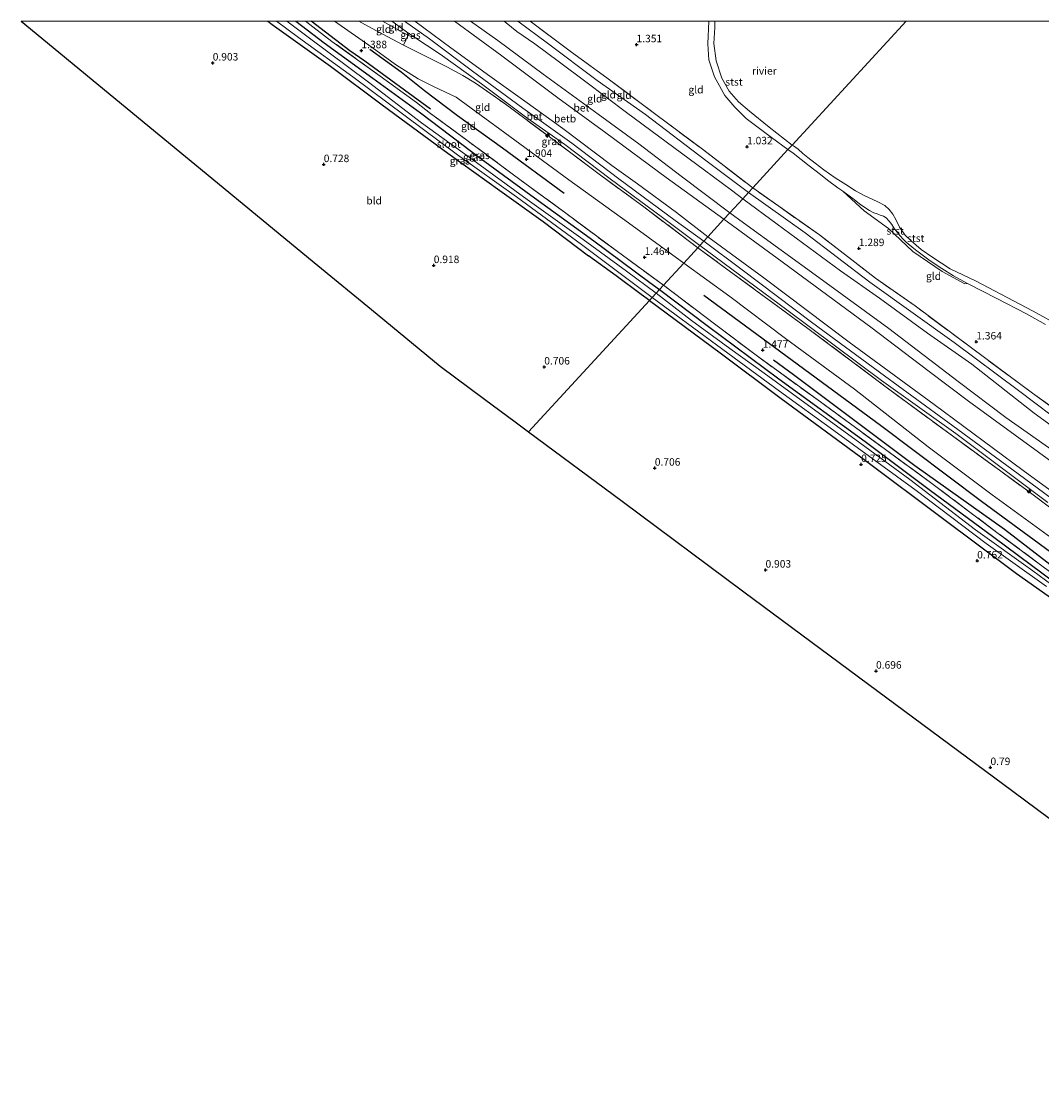
# Model space of a CAD drawing. Units: metres. Extents: x 69998 to 80006, y 412499 to 418751.
# Drawn here: x 74723 to 75063, y 418397 to 418750 of the extents above; entities that cross this region are included whole.
import ezdxf
from ezdxf.enums import TextEntityAlignment as Align

# ---------------------------------------------------------------- set-up
doc = ezdxf.new("R2010")
doc.units = ezdxf.units.M
doc.linetypes.add('IE-TERREINAFSCHEIDING', pattern=[10, 8, -2])
doc.layers.get('0').update_dxf_attribs({"lineweight": 25})
for name, color, linetype, lineweight in [('B-ME-AL-OVERIG-S-B1', 7, 'Continuous', 18), ('B-ME-GW-KRUINLIJN-L-B1', 93, 'Continuous', 18), ('B-ME-GW-TEENLIJN-L-B1', 93, 'Continuous', 18), ('B-ME-IE-GRASLAND-GV-B6', 93, 'Continuous', 18), ('B-ME-IE-GRONDWERKLIJN-GROND_INGERICHT-GV-B6', 253, 'Continuous', 18), ('B-ME-IE-HULPGEOMETRIE-L-B1', 53, 'Continuous', 18), ('B-ME-IE-TERREINAFSCHEIDING-DOORGANG-L-B1', 8, 'IE-TERREINAFSCHEIDING-KUNSTMATIG-OPEN', 18), ('B-ME-IE-TERREINAFSCHEIDING-RASTERHEKWERK-L-B1', 8, 'IE-TERREINAFSCHEIDING', 18), ('B-ME-OB-BEKLEDING-GV-B6', 253, 'Continuous', 18), ('B-ME-OB-WATERLIJN-L-B1', 133, 'OB-WATERLIJN', 18), ('B-ME-OG-WATER-GV-B6', 153, 'Continuous', 18), ('B-ME-VH-VERH_SOORT-BETON-OVERIG-GV-B6', 8, 'IE-TERREINAFSCHEIDING-NATUURLIJK-HOUTWAL', 18)]:
    doc.layers.add(name, color=color, linetype=linetype, lineweight=lineweight)
for name, color, linetype in [('B-ME-GR-BOMENRIJ-L-B1', 10, 'Continuous'), ('B-ME-GW-HOOGTEPUNT-S-B1', 10, 'Continuous'), ('B-ME-GW-INSTEEKWATERGANG-L-B1', 10, 'Continuous'), ('B-ME-KG-KADASTRAAL-OPNAMEDTMGRENS-L-B1', 10, 'Continuous')]:
    doc.layers.add(name, color=color, linetype=linetype)
doc.styles.add('NLCS-ISO', font='NLCS-ISO.TTF')
doc.linetypes.add('IE-TERREINAFSCHEIDING-KUNSTMATIG-OPEN', pattern='A,7,-1.5,[67,NLCS.SHX,S=0.75,R=0,X=0,Y=0],-1.5', length=10)
doc.linetypes.add('IE-TERREINAFSCHEIDING-NATUURLIJK-HOUTWAL', pattern='A,7,-1.5,[67,NLCS.SHX,S=0.75,R=45,X=0,Y=0],-1.5,7,-1.5,[70,NLCS.SHX,S=0.75,R=0,X=0,Y=0],-1.5', length=20)
doc.linetypes.add('OB-WATERLIJN', pattern='A,10,[32,NLCS.SHX,S=2,R=0,X=0,Y=0],-12', length=22)

# ---------------------------------------------------------------- blocks, each defined once
blk = doc.blocks.new('hecto')
for p, q in [((0, 0.625), (-0.625, 0)), ((0, -0.625), (0, 0.625)), ((-0.625, 0), (0.625, 0)), ((0.625, 0), (0, -0.625))]:
    blk.add_line(p, q)
blk = doc.blocks.new('hoogtepunt')
for p, q in [((-0.5, 0), (0.5, 0)), ((0, 0.5), (0, -0.5))]:
    blk.add_line(p, q)

msp = doc.modelspace()

# ---------------------------------------------------------------- linework, layer by layer
at = {"layer": 'B-ME-GR-BOMENRIJ-L-B1'}
for points in [[(74859.108, 418720.663, 1.441), (74837.273, 418736.661, 1.38), (74832.295, 418740.161, 1.38), (74819.3899, 418750, 1.3488)], [(74903.713, 418692.562, 2.04), (74883.17, 418707.667, 1.995), (74868.147, 418718.405, 1.949), (74857.123, 418726.762, 1.517), (74849.366, 418733.008, 1.517), (74838.882, 418740.499, 1.509)], [(74950.175, 418658.634, 1.433), (75009.083, 418615.337, 1.554), (75042.742, 418589.984, 1.603), (75072.872, 418567.867, 1.462), (75110.559, 418540.782, 1.32), (75148.032, 418512.858, 1.471), (75180.118, 418489.146, 1.354), (75210.435, 418466.723, 1.32), (75243.254, 418442.203, 1.287), (75247.747, 418438.837, 1.246)], [(74973.45, 418637.064, 1.347), (74980.152, 418632.28, 1.336), (75020.577, 418601.951, 1.331), (75050.354, 418580.674, 1.364), (75082.556, 418555.942, 1.381), (75107.835, 418537.817, 1.097), (75145.308, 418509.893, 1.247), (75177.393, 418486.181, 1.13), (75207.711, 418463.758, 1.097), (75240.53, 418439.238, 1.063), (75245.023, 418435.873, 1.022)]]:
    msp.add_polyline3d(points, dxfattribs=at)
at = {"layer": 'B-ME-GW-INSTEEKWATERGANG-L-B1'}
for points in [[(74804.8969, 418750, 0.8833), (74806.414, 418748.87, 0.884), (74825.848, 418734.95, 0.804), (74843.063, 418722.132, 0.785), (74864.96, 418706.034, 0.929), (74882.272, 418693.525, 0.941), (74896.664, 418683.221, 0.876), (74911.766, 418671.788, 0.751)], [(74814.279, 418750, 0.808), (74823.736, 418742.811, 0.812), (74839.952, 418730.961, 0.778), (74855.755, 418719.445, 0.838), (74876.009, 418704.142, 0.884), (74893.85, 418691.089, 0.891), (74913.586, 418676.787, 0.8), (74932.233, 418662.93, 0.8), (74935.407, 418660.546, 0.8)], [(74932.079, 418656.924, 0.685), (74929.389, 418658.9, 0.68), (74920.972, 418665.083, 0.664), (74911.766, 418671.788, 0.751)], [(74935.407, 418660.546, 0.8), (74951.367, 418648.565, 0.683), (74975.23, 418630.799, 0.55), (75004.013, 418609.919, 0.6), (75025.283, 418593.931, 0.516), (75046.902, 418577.958, 0.516), (75071.522, 418559.63, 0.633), (75094.514, 418542.596, 0.616), (75115.372, 418527.255, 0.466), (75132.909, 418514.361, 0.499), (75159.243, 418495.196, 0.55), (75181.819, 418478.075, 0.533), (75208.02, 418458.764, 0.433), (75232.558, 418440.712, 0.399), (75242.712, 418433.358, 0.46)], [(74932.079, 418656.924, 0.685), (74955.637, 418639.412, 0.836), (74976.034, 418624.227, 0.819), (75004.144, 418603.563, 0.769), (75029.277, 418584.697, 0.635), (75054.44, 418565.937, 0.618), (75075.526, 418550.99, 0.685), (75102.296, 418531.424, 0.602), (75129.378, 418511.102, 0.602), (75156.431, 418491.478, 0.668), (75175.235, 418477.554, 0.785), (75194.95, 418462.794, 0.769), (75218.399, 418444.87, 0.602), (75239.164, 418429.497, 0.629)]]:
    msp.add_polyline3d(points, dxfattribs=at)
at = {"layer": 'B-ME-GW-KRUINLIJN-L-B1'}
for points in [[(74835.2435, 418750, 3.9629), (74839.49, 418747.645, 4.236), (74850.176, 418742.039, 4.695)], [(74850.5018, 418750, 5.4868), (74858.803, 418744.153, 5.442), (74873.171, 418733.302, 5.48), (74889.951, 418721.033, 5.495), (74906.227, 418709.337, 5.4), (74921.905, 418697.4, 5.415), (74940.702, 418683.51, 5.328), (74950.173, 418676.616, 5.24)], [(74951.597, 418678.167, 5.125), (74941.077, 418686.169, 5.143), (74928.101, 418695.792, 5.132), (74919.54, 418701.917, 5.245), (74903.215, 418714.249, 5.181), (74890.551, 418723.322, 5.283), (74878.952, 418731.661, 5.354), (74865.9, 418741.147, 5.343), (74853.9468, 418750, 5.3079)], [(74883.7012, 418750, 2.7614), (74884.384, 418749.47, 2.747), (74887.898, 418746.607, 2.747), (74893.859, 418742.391, 2.785), (74902.073, 418736.28, 2.773), (74910.915, 418729.738, 2.698), (74924.417, 418719.574, 2.841), (74935.147, 418711.686, 2.856), (74950.398, 418700.303, 2.837), (74959.457, 418693.662, 2.751), (74963.21, 418690.804, 2.651)], [(74951.9419, 418750, 1.1319), (74951.607, 418742.48, 1.149), (74951.927, 418737.16, 1.206), (74953.762, 418731.465, 1.191), (74957.196, 418725.209, 1.191), (74960.522, 418721.281, 1.184), (74964.376, 418717.585, 1.112), (74972.718, 418711.208, 1.009), (74978.265, 418707.189, 0.986)], [(74851.889, 418745.889, 5.146), (74853.306, 418745.032, 5.124), (74853.339, 418744.847, 5.109)], [(74978.265, 418707.189, 0.986), (74979.947, 418705.97, 0.979), (74985.299, 418701.791, 0.929), (74989.095, 418698.84, 0.962), (74991.375, 418697.013, 0.962), (74994.874, 418694.469, 0.962), (74996.566, 418693.317, 0.962), (74998.694, 418691.764, 0.962), (75000.286, 418690.502, 1.029), (75002.093, 418689.11, 1.029), (75003.824, 418687.855, 1.046), (75005.404, 418686.873, 1.163), (75006.833, 418686.164, 1.18), (75007.934, 418685.756, 1.163), (75008.999, 418685.382, 1.18), (75010.063, 418685.007, 1.18), (75010.928, 418684.414, 1.18), (75011.988, 418683.305, 1.18), (75012.837, 418682.257, 1.18), (75013.585, 418681.1, 1.163), (75014.515, 418679.776, 1.163), (75015.691, 418678.427, 1.163), (75016.609, 418677.382, 1.163), (75017.631, 418676.377, 1.163), (75018.322, 418675.741, 1.163), (75020.711, 418673.815, 1.163), (75025.656, 418670.143, 1.146), (75029.474, 418667.507, 1.163), (75033.456, 418665.123, 1.146), (75038.075, 418662.557, 1.146), (75047.831, 418657.55, 1.029), (75057.767, 418652.446, 1.163), (75064.105, 418648.903, 1.163)], [(75270.985, 418464.128, 2.81), (75266.009, 418467.491, 2.902), (75248.009, 418481.414, 2.802), (75227.584, 418495.62, 2.668), (75205.268, 418512.367, 2.618), (75183.232, 418529.931, 2.751), (75162.417, 418545.099, 2.701), (75143.53, 418558.495, 2.785), (75125.388, 418571.609, 2.818), (75107.008, 418585.411, 2.751), (75082.19, 418603.451, 2.634), (75060.262, 418619.306, 2.651), (75039.5, 418635.7, 2.668), (75024.73, 418645.984, 2.718), (75008.784, 418657.617, 2.668), (74995.809, 418666.788, 2.685), (74974.627, 418682.36, 2.718), (74963.21, 418690.804, 2.651)], [(74950.173, 418676.616, 5.24), (74963.047, 418667.106, 5.267), (74986.124, 418649.726, 5.333), (75010.377, 418631.802, 5.384), (75033.181, 418615.075, 5.434), (75052.808, 418600.731, 5.35), (75074.857, 418584.496, 5.417), (75096.77, 418568.186, 5.434), (75118.41, 418552.529, 5.467), (75138.589, 418537.544, 5.634), (75159.058, 418522.291, 5.618), (75182.22, 418505.37, 5.634), (75205.867, 418487.734, 5.551), (75229.953, 418469.628, 5.517), (75249.932, 418455.229, 5.517), (75257.67, 418449.636, 5.517)], [(75258.946, 418451.025, 5.409), (75246.401, 418460.376, 5.31), (75220.741, 418479.325, 5.36), (75188.373, 418503.095, 5.544), (75157.164, 418525.935, 5.544), (75130.643, 418546.211, 5.46), (75116.726, 418556.181, 5.343), (75086.444, 418578.571, 5.377), (75056.578, 418600.243, 5.209), (75026.976, 418622.277, 5.276), (74998.687, 418643.038, 5.209), (74970.231, 418664.421, 5.276), (74951.597, 418678.167, 5.125)]]:
    msp.add_polyline3d(points, dxfattribs=at)
at = {"layer": 'B-ME-GW-TEENLIJN-L-B1'}
for points in [[(74943.521, 418669.378, 1.929), (74925.094, 418682.76, 1.969), (74905.274, 418697.139, 2.071), (74887.215, 418710.292, 2.124), (74867.638, 418724.653, 2.098), (74860.38, 418728.153, 1.973), (74855.056, 418730.783, 1.779), (74847.459, 418735.532, 1.707), (74839.748, 418741.216, 1.692), (74827.1507, 418750, 1.6517)], [(74843.1221, 418750, 4.5129), (74849.703, 418746.314, 4.884), (74851.643, 418745.341, 4.998), (74852.352, 418744.985, 5.04), (74852.712, 418744.835, 5.053), (74853.339, 418744.847, 5.109)], [(74867.1225, 418750, 3.1494), (74882.883, 418738.492, 3.086), (74901.589, 418724.404, 2.984), (74917.522, 418712.747, 3.041), (74937.678, 418697.937, 3.026), (74956.936, 418683.976, 2.9)], [(74965.138, 418692.903, 1.33), (74950.925, 418703.576, 1.375), (74930.814, 418718.92, 1.383), (74914.634, 418730.19, 1.462), (74898.116, 418742.702, 1.447), (74888.2699, 418750, 1.453)], [(74965.138, 418692.903, 1.33), (74983.946, 418679.433, 1.33), (75005.583, 418663.041, 1.347), (75033.6, 418642.933, 1.497), (75055.048, 418626.848, 1.33), (75071.876, 418614.203, 1.447), (75086.397, 418604.014, 1.431), (75103.386, 418591.691, 1.28), (75134.119, 418568.551, 1.514), (75153.655, 418554.693, 1.514), (75170.371, 418542.219, 1.497), (75185.682, 418530.699, 1.497), (75203.444, 418517.465, 1.431), (75220.697, 418504.699, 1.414), (75237.152, 418492.598, 1.464), (75262.794, 418474.068, 1.414), (75273.123, 418466.454, 1.386)], [(74956.936, 418683.976, 2.9), (74974.69, 418670.965, 3.103), (75005.868, 418648.019, 3.052), (75025.306, 418633.177, 3.036), (75038.377, 418623.381, 2.969), (75061.752, 418606.398, 3.019), (75082.428, 418591.224, 3.002), (75103.619, 418575.443, 3.036), (75123.318, 418560.925, 3.086), (75150.919, 418540.73, 3.153), (75177.911, 418520.893, 3.303), (75196.582, 418506.823, 3.169), (75215.086, 418492.572, 3.119), (75234.705, 418478.168, 3.103), (75261.87, 418458.373, 3.103), (75264.158, 418456.698, 3.107)], [(74943.521, 418669.378, 1.929), (74958.922, 418658.246, 1.862), (74977.417, 418644.204, 2.012), (75000.473, 418627.313, 2.062), (75024.989, 418608.141, 1.628), (75046.295, 418592.12, 1.494), (75071.977, 418573.486, 1.561), (75094.818, 418556.726, 1.611), (75117.388, 418539.744, 1.444), (75140.841, 418522.555, 1.544), (75166.25, 418503.77, 1.661), (75191.349, 418484.868, 1.628), (75219.471, 418463.925, 1.611), (75242.97, 418446.493, 1.561), (75249.716, 418440.981, 1.461)]]:
    msp.add_polyline3d(points, dxfattribs=at)
at = {"layer": 'B-ME-IE-GRASLAND-GV-B6'}
for points in [[(74807.8075, 418750, -0.221), (74815.13, 418744.598, -0.221), (74833.231, 418731.461, -0.221), (74850.71, 418718.436, -0.221), (74868.081, 418705.462, -0.221), (74887.823, 418691.47, -0.221), (74909.43, 418675.583, -0.221), (74932.981, 418657.907, -0.221), (74932.079, 418656.924, 0.685), (74929.389, 418658.9, 0.68), (74920.972, 418665.083, 0.664), (74911.766, 418671.788, 0.751), (74896.664, 418683.221, 0.876), (74882.272, 418693.525, 0.941), (74864.96, 418706.034, 0.929), (74843.063, 418722.132, 0.785), (74825.848, 418734.95, 0.804), (74806.414, 418748.87, 0.884), (74804.8969, 418750, 0.8833), (74807.8075, 418750, -0.221)], [(74814.279, 418750, 0.808), (74823.736, 418742.811, 0.812), (74839.952, 418730.961, 0.778), (74855.755, 418719.445, 0.838), (74876.009, 418704.142, 0.884), (74893.85, 418691.089, 0.891), (74913.586, 418676.787, 0.8), (74932.233, 418662.93, 0.8), (74935.407, 418660.546, 0.8), (74934.31, 418659.352, -0.221), (74924.483, 418666.688, -0.221), (74909.964, 418677.213, -0.221), (74891.347, 418690.519, -0.221), (74873.193, 418703.778, -0.221), (74856.183, 418716.116, -0.221), (74838.496, 418729.697, -0.221), (74818.426, 418744.617, -0.221), (74811.2877, 418750, -0.221), (74814.279, 418750, 0.808)], [(74817.4882, 418750, 1.3568), (74826.312, 418743.25, 1.365), (74842.41, 418731.718, 1.343), (74854.445, 418722.832, 1.445), (74859.131, 418719.242, 1.684), (74871.219, 418710.358, 1.934), (74889.369, 418696.913, 1.885), (74904.212, 418685.981, 1.676), (74921.454, 418673.174, 1.388), (74936.743, 418662, 1.286), (74935.407, 418660.546, 0.8), (74932.233, 418662.93, 0.8), (74913.586, 418676.787, 0.8), (74893.85, 418691.089, 0.891), (74876.009, 418704.142, 0.884), (74855.755, 418719.445, 0.838), (74839.952, 418730.961, 0.778), (74823.736, 418742.811, 0.812), (74814.279, 418750, 0.808), (74817.4882, 418750, 1.3568)], [(74948.881, 418675.21, 5.114), (74948.225, 418674.497, 4.98), (74930.218, 418688.09, 5.127), (74915.349, 418698.995, 5.203), (74898.757, 418711.476, 5.233), (74883.638, 418722.613, 5.286), (74874.094, 418729.333, 5.298), (74869.955, 418731.843, 5.294), (74864.567, 418734.792, 5.301), (74856.349, 418738.876, 5.104), (74850.176, 418742.039, 4.695), (74851.643, 418745.341, 4.998), (74852.352, 418744.985, 5.04), (74852.712, 418744.835, 5.053), (74853.339, 418744.847, 5.109), (74853.306, 418745.032, 5.124), (74862.316, 418739.003, 5.346), (74876.141, 418729.1, 5.4), (74891.285, 418717.767, 5.291), (74903.888, 418708.905, 5.264), (74918.956, 418697.436, 5.253), (74936.446, 418684.585, 5.151), (74948.881, 418675.21, 5.114)], [(74851.643, 418745.341, 4.998), (74851.889, 418745.889, 5.146), (74853.306, 418745.032, 5.124), (74853.339, 418744.847, 5.109), (74852.712, 418744.835, 5.053), (74852.352, 418744.985, 5.04), (74851.643, 418745.341, 4.998)], [(75080.321, 418576.842, 5.01), (75059.018, 418592.794, 5.06), (75033.042, 418611.764, 5.027), (75010.523, 418628.364, 5.044), (74984.923, 418647.525, 5.044), (74960.278, 418665.607, 4.993), (74948.225, 418674.497, 4.98), (74948.881, 418675.21, 5.114), (74977.878, 418653.73, 5.194), (75009.429, 418630.24, 5.177), (75034.199, 418612.512, 5.194), (75064.853, 418589.579, 5.278)], [(75076.714, 418554.401, -0.221), (75059.825, 418566.833, -0.221), (75040.787, 418580.503, -0.221), (75018.823, 418597.196, -0.221), (75000.527, 418610.652, -0.221), (74983.826, 418622.777, -0.221), (74970.331, 418632.695, -0.221), (74958.899, 418640.918, -0.221), (74946.092, 418650.271, -0.221), (74934.31, 418659.352, -0.221), (74935.407, 418660.546, 0.8), (74951.367, 418648.565, 0.683), (74975.23, 418630.799, 0.55), (75004.013, 418609.919, 0.6), (75025.283, 418593.931, 0.516), (75046.902, 418577.958, 0.516), (75071.522, 418559.63, 0.633)], [(75071.522, 418559.63, 0.633), (75046.902, 418577.958, 0.516), (75025.283, 418593.931, 0.516), (75004.013, 418609.919, 0.6), (74975.23, 418630.799, 0.55), (74951.367, 418648.565, 0.683), (74935.407, 418660.546, 0.8), (74936.743, 418662, 1.286), (74954.193, 418648.793, 1.436), (74968.098, 418638.298, 1.235), (74989.056, 418623.066, 1.335), (75025.748, 418596.262, 1.135), (75047.884, 418579.612, 1.335), (75071.349, 418562.144, 1.453)], [(75075.526, 418550.99, 0.685), (75054.44, 418565.937, 0.618), (75029.277, 418584.697, 0.635), (75004.144, 418603.563, 0.769), (74976.034, 418624.227, 0.819), (74955.637, 418639.412, 0.836), (74932.079, 418656.924, 0.685), (74932.981, 418657.907, -0.221), (74954.406, 418642.161, -0.221), (74975.482, 418626.62, -0.221), (74993.587, 418613.54, -0.221), (75020.934, 418593.579, -0.221), (75044.268, 418575.895, -0.221), (75064.35, 418561.535, -0.221)]]:
    msp.add_polyline3d(points, dxfattribs=at)
at = {"layer": 'B-ME-IE-GRONDWERKLIJN-GROND_INGERICHT-GV-B6'}
for points in [[(74804.8969, 418750, 0.8833), (74806.414, 418748.87, 0.884), (74825.848, 418734.95, 0.804), (74843.063, 418722.132, 0.785), (74864.96, 418706.034, 0.929), (74882.272, 418693.525, 0.941), (74896.664, 418683.221, 0.876), (74911.766, 418671.788, 0.751), (74920.972, 418665.083, 0.664), (74929.389, 418658.9, 0.68), (74932.079, 418656.924, 0.685), (74891.829, 418613.121, 0.785), (74887.405, 418616.406, 0.795), (74877.161, 418624.014, 0.738), (74862.409, 418634.968, 0.821), (74839.458, 418653.87, 0.896), (74821.635, 418668.549, 0.868), (74803.344, 418683.613, 0.7), (74788.111, 418696.159, 0.818), (74768.761, 418712.095, 0.894), (74750.563, 418727.083, 0.845), (74731.519, 418742.767, 0.814), (74722.7374, 418750, 0.8017), (74804.8969, 418750, 0.8833)], [(74827.1507, 418750, 1.6517), (74839.748, 418741.216, 1.692), (74847.459, 418735.532, 1.707), (74855.056, 418730.783, 1.779), (74860.38, 418728.153, 1.973), (74867.638, 418724.653, 2.098), (74887.215, 418710.292, 2.124), (74905.274, 418697.139, 2.071), (74925.094, 418682.76, 1.969), (74943.521, 418669.378, 1.929), (74936.743, 418662, 1.286), (74921.454, 418673.174, 1.388), (74904.212, 418685.981, 1.676), (74889.369, 418696.913, 1.885), (74871.219, 418710.358, 1.934), (74859.131, 418719.242, 1.684), (74854.445, 418722.832, 1.445), (74842.41, 418731.718, 1.343), (74826.312, 418743.25, 1.365), (74817.4882, 418750, 1.3568), (74827.1507, 418750, 1.6517)], [(74835.2435, 418750, 3.9629), (74839.49, 418747.645, 4.236), (74850.176, 418742.039, 4.695), (74856.349, 418738.876, 5.104), (74864.567, 418734.792, 5.301), (74869.955, 418731.843, 5.294), (74874.094, 418729.333, 5.298), (74883.638, 418722.613, 5.286), (74898.757, 418711.476, 5.233), (74915.349, 418698.995, 5.203), (74930.218, 418688.09, 5.127), (74948.225, 418674.497, 4.98), (74943.521, 418669.378, 1.929), (74925.094, 418682.76, 1.969), (74905.274, 418697.139, 2.071), (74887.215, 418710.292, 2.124), (74867.638, 418724.653, 2.098), (74860.38, 418728.153, 1.973), (74855.056, 418730.783, 1.779), (74847.459, 418735.532, 1.707), (74839.748, 418741.216, 1.692), (74827.1507, 418750, 1.6517), (74835.2435, 418750, 3.9629)], [(74835.2435, 418750, 3.9629), (74843.1221, 418750, 4.5129), (74849.703, 418746.314, 4.884), (74851.643, 418745.341, 4.998), (74850.176, 418742.039, 4.695), (74839.49, 418747.645, 4.236), (74835.2435, 418750, 3.9629)], [(74843.1221, 418750, 4.5129), (74846.2456, 418750, 5.1633), (74851.889, 418745.889, 5.146), (74851.643, 418745.341, 4.998), (74849.703, 418746.314, 4.884), (74843.1221, 418750, 4.5129)], [(74872.4741, 418750, 3.0435), (74883.7012, 418750, 2.7614), (74884.384, 418749.47, 2.747), (74887.898, 418746.607, 2.747), (74893.859, 418742.391, 2.785), (74902.073, 418736.28, 2.773), (74910.915, 418729.738, 2.698), (74924.417, 418719.574, 2.841), (74935.147, 418711.686, 2.856), (74950.398, 418700.303, 2.837), (74959.457, 418693.662, 2.751), (74963.21, 418690.804, 2.651), (74958.906, 418686.121, 2.933), (74942.613, 418698.32, 2.944), (74928.529, 418709.077, 3.057), (74915.062, 418719.003, 3.038), (74896.731, 418732.277, 2.948), (74881.564, 418743.529, 2.967), (74872.4741, 418750, 3.0435)], [(74888.2699, 418750, 1.453), (74898.116, 418742.702, 1.447), (74914.634, 418730.19, 1.462), (74930.814, 418718.92, 1.383), (74950.925, 418703.576, 1.375), (74965.138, 418692.903, 1.33), (74963.21, 418690.804, 2.651), (74959.457, 418693.662, 2.751), (74950.398, 418700.303, 2.837), (74935.147, 418711.686, 2.856), (74924.417, 418719.574, 2.841), (74910.915, 418729.738, 2.698), (74902.073, 418736.28, 2.773), (74893.859, 418742.391, 2.785), (74887.898, 418746.607, 2.747), (74884.384, 418749.47, 2.747), (74883.7012, 418750, 2.7614), (74888.2699, 418750, 1.453)], [(74892.3202, 418750, 1.4767), (74906.153, 418739.679, 1.465), (74918.305, 418730.774, 1.424), (74934.266, 418718.936, 1.322), (74949.765, 418707.322, 1.315), (74966.546, 418694.435, 1.354), (74965.138, 418692.903, 1.33), (74950.925, 418703.576, 1.375), (74930.814, 418718.92, 1.383), (74914.634, 418730.19, 1.462), (74898.116, 418742.702, 1.447), (74888.2699, 418750, 1.453), (74892.3202, 418750, 1.4767)], [(74951.9419, 418750, 1.1319), (74951.607, 418742.48, 1.149), (74951.927, 418737.16, 1.206), (74953.762, 418731.465, 1.191), (74957.196, 418725.209, 1.191), (74960.522, 418721.281, 1.184), (74964.376, 418717.585, 1.112), (74972.718, 418711.208, 1.009), (74978.265, 418707.189, 0.986), (74966.546, 418694.435, 1.354), (74949.765, 418707.322, 1.315), (74934.266, 418718.936, 1.322), (74918.305, 418730.774, 1.424), (74906.153, 418739.679, 1.465), (74892.3202, 418750, 1.4767), (74951.9419, 418750, 1.1319)], [(75073.578, 418616.129, 1.364), (75059.769, 418625.999, 1.364), (75039.412, 418641.081, 1.564), (75020.604, 418655.075, 1.447), (75007.417, 418664.307, 1.397), (74988.731, 418678.726, 1.38), (74975.18, 418688.292, 1.397), (74966.546, 418694.435, 1.354), (74978.265, 418707.189, 0.986), (74979.947, 418705.97, 0.979), (74985.299, 418701.791, 0.929), (74989.095, 418698.84, 0.962), (74991.375, 418697.013, 0.962), (74994.874, 418694.469, 0.962), (74996.566, 418693.317, 0.962), (75003.662, 418686.729, 1.163), (75011.743, 418680.848, 1.23), (75019.897, 418673.221, 1.196), (75029.655, 418666.536, 1.146), (75037.137, 418662.412, 1.063), (75038.075, 418662.557, 1.146), (75047.831, 418657.55, 1.029), (75057.767, 418652.446, 1.163), (75064.105, 418648.903, 1.163)], [(75071.876, 418614.203, 1.447), (75055.048, 418626.848, 1.33), (75033.6, 418642.933, 1.497), (75005.583, 418663.041, 1.347), (74983.946, 418679.433, 1.33), (74965.138, 418692.903, 1.33), (74966.546, 418694.435, 1.354), (74975.18, 418688.292, 1.397), (74988.731, 418678.726, 1.38), (75007.417, 418664.307, 1.397), (75020.604, 418655.075, 1.447), (75039.412, 418641.081, 1.564), (75059.769, 418625.999, 1.364), (75073.578, 418616.129, 1.364)], [(75085.296, 418593.688, 3.019), (75050.883, 418617.861, 2.919), (75034.992, 418629.846, 2.902), (75011.867, 418647.538, 2.869), (74988.526, 418664.557, 3.019), (74963.42, 418682.795, 2.969), (74958.906, 418686.121, 2.933), (74963.21, 418690.804, 2.651), (74974.627, 418682.36, 2.718), (74995.809, 418666.788, 2.685), (75008.784, 418657.617, 2.668), (75024.73, 418645.984, 2.718), (75039.5, 418635.7, 2.668), (75060.262, 418619.306, 2.651), (75082.19, 418603.451, 2.634)], [(75082.19, 418603.451, 2.634), (75060.262, 418619.306, 2.651), (75039.5, 418635.7, 2.668), (75024.73, 418645.984, 2.718), (75008.784, 418657.617, 2.668), (74995.809, 418666.788, 2.685), (74974.627, 418682.36, 2.718), (74963.21, 418690.804, 2.651), (74965.138, 418692.903, 1.33), (74983.946, 418679.433, 1.33), (75005.583, 418663.041, 1.347), (75033.6, 418642.933, 1.497), (75055.048, 418626.848, 1.33), (75071.876, 418614.203, 1.447)], [(75071.977, 418573.486, 1.561), (75046.295, 418592.12, 1.494), (75024.989, 418608.141, 1.628), (75000.473, 418627.313, 2.062), (74977.417, 418644.204, 2.012), (74958.922, 418658.246, 1.862), (74943.521, 418669.378, 1.929), (74948.225, 418674.497, 4.98), (74960.278, 418665.607, 4.993), (74984.923, 418647.525, 5.044), (75010.523, 418628.364, 5.044), (75033.042, 418611.764, 5.027), (75059.018, 418592.794, 5.06), (75080.321, 418576.842, 5.01)], [(75071.349, 418562.144, 1.453), (75047.884, 418579.612, 1.335), (75025.748, 418596.262, 1.135), (74989.056, 418623.066, 1.335), (74968.098, 418638.298, 1.235), (74954.193, 418648.793, 1.436), (74936.743, 418662, 1.286), (74943.521, 418669.378, 1.929), (74958.922, 418658.246, 1.862), (74977.417, 418644.204, 2.012), (75000.473, 418627.313, 2.062), (75024.989, 418608.141, 1.628), (75046.295, 418592.12, 1.494), (75071.977, 418573.486, 1.561)], [(75084.736, 418469.872, 0.719), (75053.136, 418493.338, 0.679), (75001.74, 418531.503, 0.685), (74963.58, 418559.84, 0.895), (74922.96, 418590.004, 0.734), (74891.829, 418613.121, 0.785), (74932.079, 418656.924, 0.685), (74955.637, 418639.412, 0.836), (74976.034, 418624.227, 0.819), (75004.144, 418603.563, 0.769), (75029.277, 418584.697, 0.635), (75054.44, 418565.937, 0.618), (75075.526, 418550.99, 0.685)]]:
    msp.add_polyline3d(points, dxfattribs=at)
at = {"layer": 'B-ME-IE-HULPGEOMETRIE-L-B1'}
msp.add_polyline3d([(74891.829, 418613.121, 0.785), (74932.079, 418656.924, 0.685), (74932.981, 418657.907, -0.221), (74934.31, 418659.352, -0.221), (74935.407, 418660.546, 0.8), (74936.743, 418662, 1.286), (74943.521, 418669.378, 1.929), (74948.225, 418674.497, 4.98), (74948.881, 418675.21, 5.114), (74951.597, 418678.167, 5.125), (74956.936, 418683.976, 2.9), (74958.906, 418686.121, 2.933), (74963.21, 418690.804, 2.651), (74965.138, 418692.903, 1.33), (74966.546, 418694.435, 1.354), (74978.265, 418707.189, 0.986), (74979.674, 418708.722, 0.44), (75017.603, 418750, 0.44)], dxfattribs=at)
at = {"layer": 'B-ME-IE-TERREINAFSCHEIDING-DOORGANG-L-B1'}
msp.add_polyline3d([(74851.889, 418745.889, 5.146), (74851.643, 418745.341, 4.998), (74850.176, 418742.039, 4.695)], dxfattribs=at)
at = {"layer": 'B-ME-IE-TERREINAFSCHEIDING-RASTERHEKWERK-L-B1'}
msp.add_line((74846.2456, 418750, 5.1633), (74851.889, 418745.889, 5.146), dxfattribs=at)
for points in [[(74936.743, 418662, 1.286), (74921.454, 418673.174, 1.388), (74904.212, 418685.981, 1.676), (74889.369, 418696.913, 1.885), (74871.219, 418710.358, 1.934), (74859.131, 418719.242, 1.684), (74854.445, 418722.832, 1.445), (74842.41, 418731.718, 1.343), (74826.312, 418743.25, 1.365), (74817.4882, 418750, 1.3568)], [(74892.3202, 418750, 1.4767), (74906.153, 418739.679, 1.465), (74918.305, 418730.774, 1.424), (74934.266, 418718.936, 1.322), (74949.765, 418707.322, 1.315), (74966.546, 418694.435, 1.354)], [(74850.176, 418742.039, 4.695), (74856.349, 418738.876, 5.104), (74864.567, 418734.792, 5.301), (74869.955, 418731.843, 5.294), (74874.094, 418729.333, 5.298), (74883.638, 418722.613, 5.286), (74898.757, 418711.476, 5.233), (74915.349, 418698.995, 5.203), (74930.218, 418688.09, 5.127), (74948.225, 418674.497, 4.98)], [(75073.578, 418616.129, 1.364), (75059.769, 418625.999, 1.364), (75039.412, 418641.081, 1.564), (75020.604, 418655.075, 1.447), (75007.417, 418664.307, 1.397), (74988.731, 418678.726, 1.38), (74975.18, 418688.292, 1.397), (74966.546, 418694.435, 1.354)], [(74948.225, 418674.497, 4.98), (74960.278, 418665.607, 4.993), (74984.923, 418647.525, 5.044), (75010.523, 418628.364, 5.044), (75033.042, 418611.764, 5.027), (75059.018, 418592.794, 5.06), (75080.321, 418576.842, 5.01), (75113.289, 418552.923, 5.227), (75142.127, 418531.591, 5.278), (75167.499, 418512.84, 5.177), (75207.411, 418483.481, 5.194), (75236.145, 418462.11, 5.144), (75255.792, 418447.593, 5.171)], [(75243.732, 418434.468, 0.785), (75227.139, 418446.496, 0.683), (75217.622, 418453.37, 0.8), (75196.861, 418468.89, 1.101), (75175.145, 418484.684, 1.135), (75153.26, 418501.17, 0.968), (75133.804, 418515.626, 0.917), (75107.689, 418535.395, 1.101), (75092.079, 418546.517, 0.917), (75071.349, 418562.144, 1.453), (75047.884, 418579.612, 1.335), (75025.748, 418596.262, 1.135), (74989.056, 418623.066, 1.335), (74968.098, 418638.298, 1.235), (74954.193, 418648.793, 1.436), (74936.743, 418662, 1.286)]]:
    msp.add_polyline3d(points, dxfattribs=at)
at = {"layer": 'B-ME-KG-KADASTRAAL-OPNAMEDTMGRENS-L-B1'}
for points in [[(74722.7374, 418750, 0.8017), (74731.519, 418742.767, 0.814), (74750.563, 418727.083, 0.845), (74768.761, 418712.095, 0.894), (74788.111, 418696.159, 0.818), (74803.344, 418683.613, 0.7), (74821.635, 418668.549, 0.868), (74839.458, 418653.87, 0.896), (74862.409, 418634.968, 0.821), (74877.161, 418624.014, 0.738), (74887.405, 418616.406, 0.795), (74891.829, 418613.121, 0.785)], [(74891.829, 418613.121, 0.785), (74922.96, 418590.004, 0.734), (74963.58, 418559.84, 0.895), (75001.74, 418531.503, 0.685), (75053.136, 418493.338, 0.679), (75084.736, 418469.872, 0.719), (75108.989, 418455.825, 0.618), (75137.861, 418439.102, 0.585), (75152.825, 418430.435, 0.715), (75180.286, 418414.53, 0.662), (75209.738, 418397.472, 0.518)]]:
    msp.add_polyline3d(points, dxfattribs=at)
at = {"layer": 'B-ME-OB-BEKLEDING-GV-B6'}
for points in [[(74867.1225, 418750, 3.1494), (74882.883, 418738.492, 3.086), (74901.589, 418724.404, 2.984), (74917.522, 418712.747, 3.041), (74937.678, 418697.937, 3.026), (74956.936, 418683.976, 2.9), (74951.597, 418678.167, 5.125), (74941.077, 418686.169, 5.143), (74928.101, 418695.792, 5.132), (74919.54, 418701.917, 5.245), (74903.215, 418714.249, 5.181), (74890.551, 418723.322, 5.283), (74878.952, 418731.661, 5.354), (74865.9, 418741.147, 5.343), (74853.9468, 418750, 5.3079), (74867.1225, 418750, 3.1494)], [(74953.9382, 418750, 0.44), (74953.87, 418747.876, 0.44), (74953.573, 418742.535, 0.44), (74954.339, 418736.828, 0.44), (74956.186, 418730.997, 0.44), (74958.625, 418726.695, 0.44), (74961.765, 418723.144, 0.44), (74965.483, 418719.99, 0.44), (74971.97, 418714.673, 0.44), (74979.674, 418708.722, 0.44), (74978.265, 418707.189, 0.986), (74972.718, 418711.208, 1.009), (74964.376, 418717.585, 1.112), (74960.522, 418721.281, 1.184), (74957.196, 418725.209, 1.191), (74953.762, 418731.465, 1.191), (74951.927, 418737.16, 1.206), (74951.607, 418742.48, 1.149), (74951.9419, 418750, 1.1319), (74953.9382, 418750, 0.44)], [(75064.105, 418648.903, 1.163), (75057.767, 418652.446, 1.163), (75047.831, 418657.55, 1.029), (75038.075, 418662.557, 1.146), (75033.456, 418665.123, 1.146), (75029.474, 418667.507, 1.163), (75025.656, 418670.143, 1.146), (75020.711, 418673.815, 1.163), (75018.322, 418675.741, 1.163), (75017.631, 418676.377, 1.163), (75016.609, 418677.382, 1.163), (75015.691, 418678.427, 1.163), (75014.515, 418679.776, 1.163), (75013.585, 418681.1, 1.163), (75012.837, 418682.257, 1.18), (75011.988, 418683.305, 1.18), (75010.928, 418684.414, 1.18), (75010.063, 418685.007, 1.18), (75008.999, 418685.382, 1.18), (75007.934, 418685.756, 1.163), (75006.833, 418686.164, 1.18), (75005.404, 418686.873, 1.163), (75003.824, 418687.855, 1.046), (75002.093, 418689.11, 1.029), (75000.286, 418690.502, 1.029), (74998.694, 418691.764, 0.962), (74996.566, 418693.317, 0.962), (74994.874, 418694.469, 0.962), (74991.375, 418697.013, 0.962), (74989.095, 418698.84, 0.962), (74985.299, 418701.791, 0.929), (74979.947, 418705.97, 0.979), (74978.265, 418707.189, 0.986), (74979.674, 418708.722, 0.44)], [(74979.674, 418708.722, 0.44), (74980.054, 418708.402, 0.44), (74981.636, 418707.351, 0.44), (74983.201, 418705.913, 0.44), (74984.868, 418704.515, 0.44), (74987.324, 418702.661, 0.44), (74990.214, 418700.476, 0.44), (74994.001, 418697.734, 0.44), (74997.555, 418695.542, 0.44), (75000.757, 418693.405, 0.44), (75003.617, 418691.917, 0.44), (75006.292, 418690.667, 0.44), (75008.43, 418689.708, 0.44), (75010.508, 418688.538, 0.44), (75011.96, 418687.27, 0.44), (75013.214, 418685.715, 0.44), (75014.199, 418683.939, 0.44), (75015.461, 418681.37, 0.44), (75017.321, 418678.721, 0.44), (75019.258, 418676.74, 0.44), (75022.629, 418673.911, 0.44), (75026.483, 418671.242, 0.44), (75032.309, 418667.433, 0.44), (75040.765, 418663.42, 0.44), (75060.002, 418653.325, 0.44), (75070.601, 418647.41, 0.44)], [(74996.566, 418693.317, 0.962), (74998.694, 418691.764, 0.962), (75000.286, 418690.502, 1.029), (75002.093, 418689.11, 1.029), (75003.824, 418687.855, 1.046), (75005.404, 418686.873, 1.163), (75006.833, 418686.164, 1.18), (75007.934, 418685.756, 1.163), (75008.999, 418685.382, 1.18), (75010.063, 418685.007, 1.18), (75010.928, 418684.414, 1.18), (75011.988, 418683.305, 1.18), (75012.837, 418682.257, 1.18), (75013.585, 418681.1, 1.163), (75014.515, 418679.776, 1.163), (75015.691, 418678.427, 1.163), (75016.609, 418677.382, 1.163), (75017.631, 418676.377, 1.163), (75018.322, 418675.741, 1.163), (75020.711, 418673.815, 1.163), (75025.656, 418670.143, 1.146), (75029.474, 418667.507, 1.163), (75033.456, 418665.123, 1.146), (75038.075, 418662.557, 1.146), (75037.137, 418662.412, 1.063), (75029.655, 418666.536, 1.146), (75019.897, 418673.221, 1.196), (75011.743, 418680.848, 1.23), (75003.662, 418686.729, 1.163), (74996.566, 418693.317, 0.962)], [(75086.444, 418578.571, 5.377), (75056.578, 418600.243, 5.209), (75026.976, 418622.277, 5.276), (74998.687, 418643.038, 5.209), (74970.231, 418664.421, 5.276), (74951.597, 418678.167, 5.125), (74956.936, 418683.976, 2.9), (74974.69, 418670.965, 3.103), (75005.868, 418648.019, 3.052), (75025.306, 418633.177, 3.036), (75038.377, 418623.381, 2.969), (75061.752, 418606.398, 3.019), (75082.428, 418591.224, 3.002)]]:
    msp.add_polyline3d(points, dxfattribs=at)
at = {"layer": 'B-ME-OB-WATERLIJN-L-B1'}
for points in [[(74953.9382, 418750, 0.44), (74953.87, 418747.876, 0.44), (74953.573, 418742.535, 0.44), (74954.339, 418736.828, 0.44), (74956.186, 418730.997, 0.44), (74958.625, 418726.695, 0.44), (74961.765, 418723.144, 0.44), (74965.483, 418719.99, 0.44), (74971.97, 418714.673, 0.44), (74979.674, 418708.722, 0.44)], [(74979.674, 418708.722, 0.44), (74980.054, 418708.402, 0.44), (74981.636, 418707.351, 0.44), (74983.201, 418705.913, 0.44), (74984.868, 418704.515, 0.44), (74987.324, 418702.661, 0.44), (74990.214, 418700.476, 0.44), (74994.001, 418697.734, 0.44), (74997.555, 418695.542, 0.44), (75000.757, 418693.405, 0.44), (75003.617, 418691.917, 0.44), (75006.292, 418690.667, 0.44), (75008.43, 418689.708, 0.44), (75010.508, 418688.538, 0.44), (75011.96, 418687.27, 0.44), (75013.214, 418685.715, 0.44), (75014.199, 418683.939, 0.44), (75015.461, 418681.37, 0.44), (75017.321, 418678.721, 0.44), (75019.258, 418676.74, 0.44), (75022.629, 418673.911, 0.44), (75026.483, 418671.242, 0.44), (75032.309, 418667.433, 0.44), (75040.765, 418663.42, 0.44), (75060.002, 418653.325, 0.44), (75070.601, 418647.41, 0.44)]]:
    msp.add_polyline3d(points, dxfattribs=at)
at = {"layer": 'B-ME-OG-WATER-GV-B6'}
for points in [[(74811.2877, 418750, -0.221), (74818.426, 418744.617, -0.221), (74838.496, 418729.697, -0.221), (74856.183, 418716.116, -0.221), (74873.193, 418703.778, -0.221), (74891.347, 418690.519, -0.221), (74909.964, 418677.213, -0.221), (74924.483, 418666.688, -0.221), (74934.31, 418659.352, -0.221), (74932.981, 418657.907, -0.221), (74909.43, 418675.583, -0.221), (74887.823, 418691.47, -0.221), (74868.081, 418705.462, -0.221), (74850.71, 418718.436, -0.221), (74833.231, 418731.461, -0.221), (74815.13, 418744.598, -0.221), (74807.8075, 418750, -0.221), (74811.2877, 418750, -0.221)], [(75017.603, 418750, 0.44), (74979.674, 418708.722, 0.44), (74971.97, 418714.673, 0.44), (74965.483, 418719.99, 0.44), (74961.765, 418723.144, 0.44), (74958.625, 418726.695, 0.44), (74956.186, 418730.997, 0.44), (74954.339, 418736.828, 0.44), (74953.573, 418742.535, 0.44), (74953.87, 418747.876, 0.44), (74953.9382, 418750, 0.44), (75017.603, 418750, 0.44)], [(75070.601, 418647.41, 0.44), (75060.002, 418653.325, 0.44), (75040.765, 418663.42, 0.44), (75032.309, 418667.433, 0.44), (75026.483, 418671.242, 0.44), (75022.629, 418673.911, 0.44), (75019.258, 418676.74, 0.44), (75017.321, 418678.721, 0.44), (75015.461, 418681.37, 0.44), (75014.199, 418683.939, 0.44), (75013.214, 418685.715, 0.44), (75011.96, 418687.27, 0.44), (75010.508, 418688.538, 0.44), (75008.43, 418689.708, 0.44), (75006.292, 418690.667, 0.44), (75003.617, 418691.917, 0.44), (75000.757, 418693.405, 0.44), (74997.555, 418695.542, 0.44), (74994.001, 418697.734, 0.44), (74990.214, 418700.476, 0.44), (74987.324, 418702.661, 0.44), (74984.868, 418704.515, 0.44), (74983.201, 418705.913, 0.44), (74981.636, 418707.351, 0.44), (74980.054, 418708.402, 0.44), (74979.674, 418708.722, 0.44), (75017.603, 418750, 0.44), (75289.107, 418750, 0.44)], [(75064.35, 418561.535, -0.221), (75044.268, 418575.895, -0.221), (75020.934, 418593.579, -0.221), (74993.587, 418613.54, -0.221), (74975.482, 418626.62, -0.221), (74954.406, 418642.161, -0.221), (74932.981, 418657.907, -0.221), (74934.31, 418659.352, -0.221), (74946.092, 418650.271, -0.221), (74958.899, 418640.918, -0.221), (74970.331, 418632.695, -0.221), (74983.826, 418622.777, -0.221), (75000.527, 418610.652, -0.221), (75018.823, 418597.196, -0.221), (75040.787, 418580.503, -0.221), (75059.825, 418566.833, -0.221), (75076.714, 418554.401, -0.221)]]:
    msp.add_polyline3d(points, dxfattribs=at)
at = {"layer": 'B-ME-VH-VERH_SOORT-BETON-OVERIG-GV-B6'}
for points in [[(74853.9468, 418750, 5.3079), (74865.9, 418741.147, 5.343), (74878.952, 418731.661, 5.354), (74890.551, 418723.322, 5.283), (74903.215, 418714.249, 5.181), (74919.54, 418701.917, 5.245), (74928.101, 418695.792, 5.132), (74941.077, 418686.169, 5.143), (74951.597, 418678.167, 5.125), (74948.881, 418675.21, 5.114), (74936.446, 418684.585, 5.151), (74918.956, 418697.436, 5.253), (74903.888, 418708.905, 5.264), (74891.285, 418717.767, 5.291), (74876.141, 418729.1, 5.4), (74862.316, 418739.003, 5.346), (74853.306, 418745.032, 5.124), (74851.889, 418745.889, 5.146), (74846.2456, 418750, 5.1633), (74853.9468, 418750, 5.3079)], [(74872.4741, 418750, 3.0435), (74881.564, 418743.529, 2.967), (74896.731, 418732.277, 2.948), (74915.062, 418719.003, 3.038), (74928.529, 418709.077, 3.057), (74942.613, 418698.32, 2.944), (74958.906, 418686.121, 2.933), (74956.936, 418683.976, 2.9), (74937.678, 418697.937, 3.026), (74917.522, 418712.747, 3.041), (74901.589, 418724.404, 2.984), (74882.883, 418738.492, 3.086), (74867.1225, 418750, 3.1494), (74872.4741, 418750, 3.0435)], [(75082.428, 418591.224, 3.002), (75061.752, 418606.398, 3.019), (75038.377, 418623.381, 2.969), (75025.306, 418633.177, 3.036), (75005.868, 418648.019, 3.052), (74974.69, 418670.965, 3.103), (74956.936, 418683.976, 2.9), (74958.906, 418686.121, 2.933), (74963.42, 418682.795, 2.969), (74988.526, 418664.557, 3.019), (75011.867, 418647.538, 2.869), (75034.992, 418629.846, 2.902), (75050.883, 418617.861, 2.919), (75085.296, 418593.688, 3.019)], [(75064.853, 418589.579, 5.278), (75034.199, 418612.512, 5.194), (75009.429, 418630.24, 5.177), (74977.878, 418653.73, 5.194), (74948.881, 418675.21, 5.114), (74951.597, 418678.167, 5.125), (74970.231, 418664.421, 5.276), (74998.687, 418643.038, 5.209), (75026.976, 418622.277, 5.276), (75056.578, 418600.243, 5.209), (75086.444, 418578.571, 5.377)]]:
    msp.add_polyline3d(points, dxfattribs=at)

# ---------------------------------------------------------------- block references
at = {"layer": 'B-ME-AL-OVERIG-S-B1', "rotation": 90}
for p in [(74898.136, 418711.892, 5.216), (75058.609, 418593.272, 5.212)]:
    msp.add_blockref('hecto', p, dxfattribs=at)
at = {"layer": 'B-ME-GW-HOOGTEPUNT-S-B1', "rotation": 90}
for p in [(74836.132, 418740.195, 1.388), (74836.132, 418740.195, 1.388), (74927.811, 418742.182, 1.351), (74927.811, 418742.182, 1.351), (74786.575, 418736.092, 0.903), (74786.575, 418736.092, 0.903), (74964.646, 418708.16, 1.032), (74964.646, 418708.16, 1.032), (74823.565, 418702.236, 0.728), (74823.565, 418702.236, 0.728), (74891.132, 418703.966, 1.904), (74891.132, 418703.966, 1.904), (75001.879, 418674.244, 1.289), (75001.879, 418674.244, 1.289), (74930.495, 418671.321, 1.464), (74930.495, 418671.321, 1.464), (74860.226, 418668.583, 0.918), (74860.226, 418668.583, 0.918), (75041.013, 418643.119, 1.364), (75041.013, 418643.119, 1.364), (74969.862, 418640.386, 1.477), (74969.862, 418640.386, 1.477), (74897.053, 418634.775, 0.706), (74897.053, 418634.775, 0.706), (75002.641, 418602.263, 0.725), (75002.641, 418602.263, 0.725), (74933.888, 418601.06, 0.706), (74933.888, 418601.06, 0.706), (75041.306, 418570.134, 0.762), (75041.306, 418570.134, 0.762), (74970.781, 418567.086, 0.903), (74970.781, 418567.086, 0.903), (75007.602, 418533.403, 0.696), (75007.602, 418533.403, 0.696), (75045.735, 418501.272, 0.79), (75045.735, 418501.272, 0.79)]:
    msp.add_blockref('hoogtepunt', p, dxfattribs=at)

# ---------------------------------------------------------------- texts
at = {"layer": 'B-ME-GW-HOOGTEPUNT-S-B1', "ltscale": 0.2, "style": 'NLCS-ISO'}
for s, p in [('1.388', (74836.132, 418740.195, 1.388)), ('1.388', (74836.132, 418740.195, 1.388)), ('1.351', (74927.811, 418742.182, 1.351)), ('1.351', (74927.811, 418742.182, 1.351)), ('0.903', (74786.575, 418736.092, 0.903)), ('0.903', (74786.575, 418736.092, 0.903)), ('1.032', (74964.646, 418708.16, 1.032)), ('1.032', (74964.646, 418708.16, 1.032)), ('0.728', (74823.565, 418702.236, 0.728)), ('0.728', (74823.565, 418702.236, 0.728)), ('1.904', (74891.132, 418703.966, 1.904)), ('1.904', (74891.132, 418703.966, 1.904)), ('1.289', (75001.879, 418674.244, 1.289)), ('1.289', (75001.879, 418674.244, 1.289)), ('1.464', (74930.495, 418671.321, 1.464)), ('1.464', (74930.495, 418671.321, 1.464)), ('0.918', (74860.226, 418668.583, 0.918)), ('0.918', (74860.226, 418668.583, 0.918)), ('1.364', (75041.013, 418643.119, 1.364)), ('1.364', (75041.013, 418643.119, 1.364)), ('1.477', (74969.862, 418640.386, 1.477)), ('1.477', (74969.862, 418640.386, 1.477)), ('0.706', (74897.053, 418634.775, 0.706)), ('0.706', (74897.053, 418634.775, 0.706)), ('0.706', (74933.888, 418601.06, 0.706)), ('0.706', (74933.888, 418601.06, 0.706)), ('0.725', (75002.641, 418602.263, 0.725)), ('0.725', (75002.641, 418602.263, 0.725)), ('0.762', (75041.306, 418570.134, 0.762)), ('0.762', (75041.306, 418570.134, 0.762)), ('0.903', (74970.781, 418567.086, 0.903)), ('0.903', (74970.781, 418567.086, 0.903)), ('0.696', (75007.602, 418533.403, 0.696)), ('0.696', (75007.602, 418533.403, 0.696)), ('0.79', (75045.735, 418501.272, 0.79)), ('0.79', (75045.735, 418501.272, 0.79))]:
    msp.add_text(s, height=2.5, dxfattribs=at).set_placement(p, align=Align.BOTTOM_LEFT)
at = {"layer": 'B-ME-IE-GRASLAND-GV-B6', "ltscale": 0.2, "style": 'NLCS-ISO'}
for p in [(74852.491, 418745.362), (74899.5285, 418709.919), (74873.3474, 418704.676), (74875.511, 418705.273), (74868.939, 418703.462)]:
    msp.add_text('gras', height=2.5, dxfattribs=at).set_placement(p, align=Align.MIDDLE_CENTER)
at = {"layer": 'B-ME-IE-GRONDWERKLIJN-GROND_INGERICHT-GV-B6', "ltscale": 0.2, "style": 'NLCS-ISO'}
for s, p in [('gld', (74843.5173, 418747.3341)), ('gld', (74847.6208, 418747.924)), ('gld', (74918.4237, 418725.4892)), ('gld', (74923.6594, 418725.3413)), ('gld', (74947.6007, 418727.1702)), ('gld', (74876.5148, 418721.3089)), ('gld', (74913.8849, 418724.1496)), ('gld', (74871.8319, 418715.0178)), ('bld', (74840.3397, 418690.1697)), ('gld', (75026.7632, 418665.0093))]:
    msp.add_text(s, height=2.5, dxfattribs=at).set_placement(p, align=Align.MIDDLE_CENTER)
at = {"layer": 'B-ME-OB-BEKLEDING-GV-B6', "ltscale": 0.2, "style": 'NLCS-ISO'}
for s, p in [('stst', (74960.2838, 418729.7519)), ('betb', (74903.9833, 418717.4987)), ('stst', (75013.9611, 418680.0906)), ('stst', (75020.8423, 418677.6374))]:
    msp.add_text(s, height=2.5, dxfattribs=at).set_placement(p, align=Align.MIDDLE_CENTER)
at = {"layer": 'B-ME-OG-WATER-GV-B6', "ltscale": 0.2, "style": 'NLCS-ISO'}
for s, p in [('rivier', (74970.3858, 418733.455)), ('sloot', (74865.2317, 418709.0498))]:
    msp.add_text(s, height=2.5, dxfattribs=at).set_placement(p, align=Align.MIDDLE_CENTER)
at = {"layer": 'B-ME-VH-VERH_SOORT-BETON-OVERIG-GV-B6', "ltscale": 0.2, "style": 'NLCS-ISO'}
for p in [(74909.4346, 418721.1345), (74893.809, 418718.2676)]:
    msp.add_text('bet', height=2.5, dxfattribs=at).set_placement(p, align=Align.MIDDLE_CENTER)

doc.saveas('drawing.dxf')
